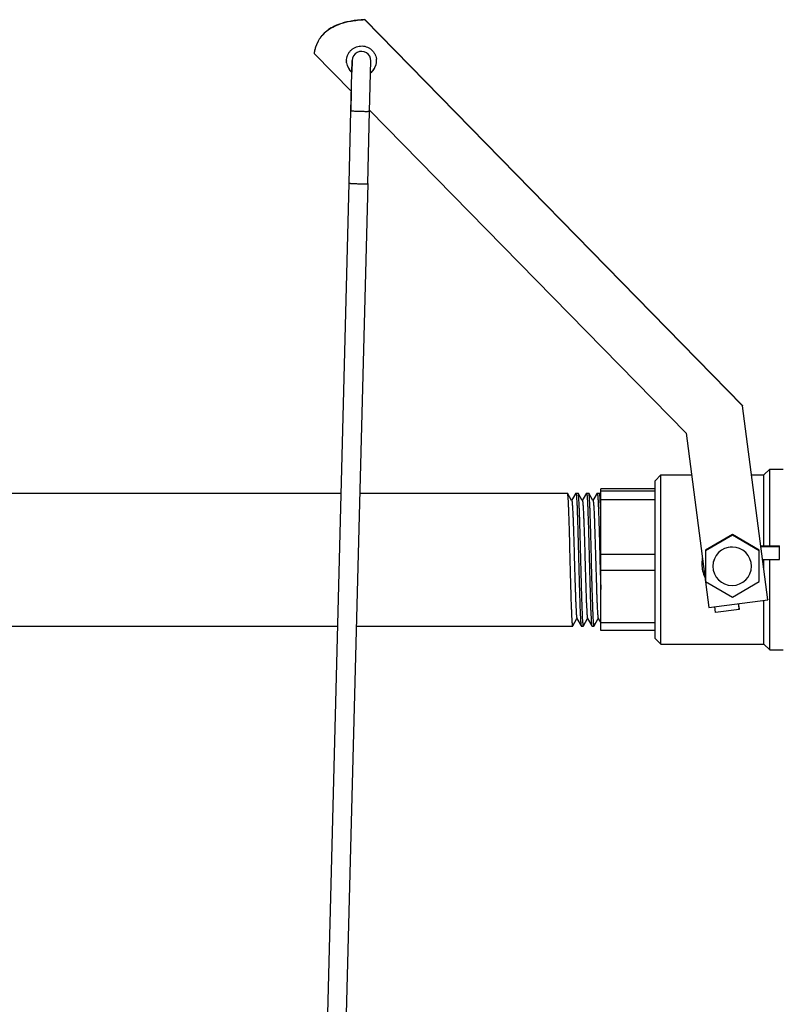
# Model space of a CAD drawing. Units: inches. Extents: x 0 to 37.2, y 0 to 26.9.
# Drawn here: x 33.9 to 35.1, y 14.1 to 15.7 of the extents above; entities that cross this region are included whole.
import ezdxf

# ---------------------------------------------------------------- set-up
doc = ezdxf.new("R2010")
doc.units = ezdxf.units.IN
doc.header["$LTSCALE"] = 1.21
doc.header["$MEASUREMENT"] = 0
doc.layers.get('0').update_dxf_attribs({"linetype": 'CONTINUOUS'})
doc.layers.add('02___PRT_ALL_AXES', color=7, linetype='CONTINUOUS')

msp = doc.modelspace()

# ---------------------------------------------------------------- linework, layer by layer
at = {"color": 7, "linetype": 'Continuous'}
for p, q in [((34.3969, 15.5453), (34.3989, 15.6263)), ((34.3989, 15.6263), (34.3983, 15.6076)), ((34.4271, 15.5446), (34.4291, 15.6255)), ((34.3975, 15.5763), (34.3967, 15.5453)), ((34.3938, 15.4285), (34.3969, 15.5453)), ((34.4241, 15.4277), (34.4271, 15.5446)), ((34.3937, 15.4285), (34.3039, 11.9538)), ((34.4239, 15.4277), (34.3342, 11.953)), ((34.8874, 14.9481), (34.8968, 14.9575)), ((34.8968, 14.6845), (34.8968, 14.9575)), ((35.0629, 14.9575), (35.0723, 14.9668)), ((35.0629, 14.8429), (35.0629, 14.9575)), ((35.0723, 14.8429), (35.0723, 14.9668)), ((34.8874, 14.6938), (34.8874, 14.9481)), ((33.2557, 14.9282), (34.3808, 14.9282)), ((34.411, 14.9282), (34.7462, 14.9282)), ((34.7464, 14.9281), (34.7462, 14.9282)), ((34.7529, 14.9163), (34.7464, 14.9281)), ((34.7597, 14.9281), (34.7544, 14.9189)), ((34.7598, 14.9282), (34.7634, 14.9282)), ((34.7635, 14.9281), (34.7634, 14.9282)), ((34.7701, 14.9163), (34.7635, 14.9281)), ((34.7768, 14.9281), (34.7716, 14.9189)), ((34.777, 14.9282), (34.7806, 14.9282)), ((34.7807, 14.9281), (34.7806, 14.9282)), ((34.7872, 14.9163), (34.7807, 14.9281)), ((34.794, 14.9281), (34.7887, 14.9189)), ((34.7941, 14.9282), (34.7977, 14.9282)), ((34.7979, 14.9281), (34.7977, 14.9282)), ((34.7997, 14.9248), (34.7979, 14.9281)), ((34.7997, 14.7067), (34.7997, 14.9352)), ((34.8874, 14.9352), (34.7997, 14.9352)), ((34.8874, 14.9314), (34.7997, 14.9314)), ((34.7544, 14.9189), (34.7529, 14.9163)), ((34.7531, 14.9161), (34.7529, 14.9163)), ((34.7716, 14.9189), (34.7701, 14.9163)), ((34.7702, 14.9161), (34.7701, 14.9163)), ((34.7887, 14.9189), (34.7872, 14.9163)), ((34.7874, 14.9161), (34.7872, 14.9163)), ((34.7994, 14.9079), (34.799, 14.9166)), ((34.8874, 14.9174), (34.7997, 14.9174)), ((35.0121, 14.8613), (34.9689, 14.8363)), ((35.0121, 14.8601), (34.9689, 14.8352)), ((35.0121, 14.8613), (35.0121, 14.8601)), ((35.0553, 14.8363), (35.0121, 14.8613)), ((35.0553, 14.8352), (35.0121, 14.8601)), ((35.0583, 14.8429), (35.0879, 14.8429)), ((35.0584, 14.8421), (35.0879, 14.8421)), ((35.0879, 14.821), (35.0879, 14.8429)), ((34.8874, 14.8293), (34.7997, 14.8293)), ((34.9689, 14.8363), (34.9689, 14.7853)), ((35.0553, 14.7853), (35.0553, 14.8363)), ((35.0611, 14.821), (35.0879, 14.821)), ((35.0629, 14.8073), (35.0629, 14.821)), ((35.0723, 14.6751), (35.0723, 14.821)), ((34.7988, 14.8039), (34.7989, 14.8031)), ((34.7989, 14.8031), (34.7997, 14.7729)), ((34.8874, 14.8032), (34.7997, 14.8032)), ((34.9683, 14.7897), (34.9683, 14.7871)), ((34.9683, 14.7871), (34.9687, 14.7869)), ((34.9689, 14.7853), (35.0121, 14.7604)), ((35.0121, 14.7604), (35.0553, 14.7853)), ((34.9743, 14.7438), (35.0695, 14.7562)), ((35.0229, 14.7425), (35.0219, 14.75)), ((35.0629, 14.6845), (35.0629, 14.7553)), ((34.9849, 14.7353), (34.9836, 14.745)), ((35.0229, 14.7403), (34.9849, 14.7353)), ((35.0229, 14.7403), (35.0227, 14.7414)), ((35.0229, 14.7425), (35.0229, 14.7403)), ((35.0229, 14.7403), (35.0229, 14.7403)), ((33.2471, 14.7137), (34.3752, 14.7137)), ((34.4055, 14.7137), (34.7548, 14.7137)), ((34.755, 14.7138), (34.7615, 14.7256)), ((34.7614, 14.7259), (34.7683, 14.7138)), ((34.7683, 14.7138), (34.7684, 14.7137)), ((34.7684, 14.7137), (34.772, 14.7137)), ((34.7721, 14.7138), (34.7787, 14.7256)), ((34.7785, 14.7259), (34.7854, 14.7138)), ((34.7854, 14.7138), (34.7855, 14.7137)), ((34.7855, 14.7137), (34.7891, 14.7137)), ((34.7893, 14.7138), (34.7958, 14.7256)), ((34.7957, 14.7259), (34.7997, 14.7189)), ((34.8874, 14.7189), (34.7997, 14.7189)), ((34.8874, 14.7067), (34.7997, 14.7067)), ((34.8874, 14.6938), (34.8968, 14.6845)), ((35.0629, 14.6845), (35.0723, 14.6751))]:
    msp.add_line(p, q, dxfattribs=at)
for centre, radius, start, end in [((34.414, 15.6259), 0.0151, 358.5229, 178.5229), ((33.4694, 14.8504), 1.3313, 2.2226, 2.4758), ((35.0117, 14.8102), 0.0311, 89.9769, 179.9753), ((36.3123, 14.9177), 1.3016, 187.4073, 187.7177), ((35.3703, 14.79), 0.3509, 187.7108, 187.9605)]:
    msp.add_arc(centre, radius, start, end, dxfattribs=at)
for points, knots in [([(34.3969, 15.5513), (34.3969, 15.5513), (34.3969, 15.5513), (34.3969, 15.5514), (34.3969, 15.5514)], [0, 0, 0, 0, 0.362326, 1, 1, 1, 1]), ([(34.3969, 15.5453), (34.3969, 15.5453), (34.397, 15.5453), (34.3972, 15.5452), (34.3976, 15.5451), (34.398, 15.5451), (34.3987, 15.545), (34.3998, 15.5449), (34.4014, 15.5448), (34.4037, 15.5447), (34.4063, 15.5445), (34.4091, 15.5444), (34.411, 15.5444), (34.412, 15.5444)], [0, 0, 0, 0, 0.006156, 0.021024, 0.045195, 0.078499, 0.12055, 0.170941, 0.29501, 0.446137, 0.618766, 0.806238, 1, 1, 1, 1]), ([(34.412, 15.5444), (34.413, 15.5443), (34.4149, 15.5443), (34.4177, 15.5443), (34.4203, 15.5442), (34.4225, 15.5442), (34.4242, 15.5443), (34.4253, 15.5443), (34.4259, 15.5444), (34.4264, 15.5444), (34.4268, 15.5444), (34.427, 15.5445), (34.4271, 15.5445), (34.4271, 15.5446)], [0, 0, 0, 0, 0.193982, 0.3816, 0.554305, 0.70544, 0.829458, 0.879803, 0.921797, 0.955034, 0.97913, 0.993915, 1, 1, 1, 1]), ([(34.3938, 15.4285), (34.3938, 15.4284), (34.394, 15.4284), (34.3942, 15.4283), (34.3945, 15.4283), (34.395, 15.4282), (34.3957, 15.4281), (34.3968, 15.428), (34.3984, 15.4279), (34.4007, 15.4278), (34.4032, 15.4277), (34.4061, 15.4276), (34.408, 15.4275), (34.409, 15.4275)], [0, 0, 0, 0, 0.006087, 0.02088, 0.044987, 0.078241, 0.120256, 0.170624, 0.294683, 0.445847, 0.61855, 0.806123, 1, 1, 1, 1]), ([(34.409, 15.4275), (34.4099, 15.4275), (34.4119, 15.4274), (34.4147, 15.4274), (34.4173, 15.4274), (34.4195, 15.4274), (34.4212, 15.4274), (34.4223, 15.4274), (34.4229, 15.4275), (34.4234, 15.4275), (34.4238, 15.4276), (34.424, 15.4276), (34.4241, 15.4277), (34.4241, 15.4277)], [0, 0, 0, 0, 0.193984, 0.381604, 0.55431, 0.705446, 0.829463, 0.879808, 0.921802, 0.955037, 0.979132, 0.993917, 1, 1, 1, 1]), ([(34.7548, 14.7137), (34.7548, 14.7137), (34.7546, 14.7139), (34.7545, 14.7143), (34.7544, 14.7149), (34.7543, 14.7158), (34.7542, 14.7169), (34.754, 14.7183), (34.7539, 14.7199), (34.7537, 14.7225), (34.7535, 14.7263), (34.7532, 14.7316), (34.753, 14.7376), (34.7527, 14.7445), (34.7524, 14.7521), (34.7522, 14.7603), (34.7519, 14.7691), (34.7516, 14.7817), (34.7511, 14.7982), (34.7506, 14.8185), (34.7501, 14.8389), (34.7496, 14.8587), (34.7491, 14.8744), (34.7488, 14.886), (34.7485, 14.8939), (34.7482, 14.9011), (34.748, 14.9076), (34.7477, 14.9132), (34.7475, 14.918), (34.7472, 14.9215), (34.747, 14.9237), (34.7469, 14.9251), (34.7468, 14.9262), (34.7467, 14.9271), (34.7465, 14.9277), (34.7464, 14.928), (34.7464, 14.9281)], [0, 0, 0, 0, 0.000849, 0.002706, 0.005684, 0.0098, 0.015054, 0.021438, 0.028935, 0.03753, 0.057941, 0.08248, 0.110919, 0.142996, 0.178411, 0.216837, 0.257912, 0.301256, 0.393102, 0.488944, 0.585207, 0.678311, 0.764784, 0.80451, 0.841396, 0.875093, 0.905293, 0.931709, 0.954102, 0.97226, 0.9797, 0.986026, 0.991221, 0.995279, 0.998199, 1, 1, 1, 1]), ([(34.7598, 14.9282), (34.7599, 14.9282), (34.76, 14.928), (34.7601, 14.9277), (34.7602, 14.927), (34.7603, 14.9261), (34.7605, 14.925), (34.7606, 14.9237), (34.7607, 14.922), (34.7609, 14.9194), (34.7611, 14.9156), (34.7614, 14.9104), (34.7617, 14.9043), (34.7619, 14.8974), (34.7622, 14.8898), (34.7624, 14.8816), (34.7627, 14.8728), (34.7631, 14.8602), (34.7635, 14.8437), (34.764, 14.8233), (34.7645, 14.8029), (34.7651, 14.7832), (34.7655, 14.7675), (34.7659, 14.7558), (34.7661, 14.7479), (34.7664, 14.7407), (34.7667, 14.7343), (34.7669, 14.7286), (34.7672, 14.7239), (34.7674, 14.7204), (34.7676, 14.7182), (34.7677, 14.7168), (34.7678, 14.7157), (34.768, 14.7149), (34.7681, 14.7143), (34.7682, 14.7139), (34.7683, 14.7138)], [0, 0, 0, 0, 0.000849, 0.002708, 0.005688, 0.009807, 0.015064, 0.021452, 0.028954, 0.037555, 0.057978, 0.082531, 0.110989, 0.143087, 0.178525, 0.216974, 0.258073, 0.30144, 0.393327, 0.489205, 0.585503, 0.678632, 0.765108, 0.804827, 0.8417, 0.875377, 0.905552, 0.931938, 0.954298, 0.972414, 0.979832, 0.986133, 0.991304, 0.995334, 0.998226, 1, 1, 1, 1]), ([(34.772, 14.7137), (34.7719, 14.7137), (34.7718, 14.7139), (34.7717, 14.7143), (34.7716, 14.7149), (34.7714, 14.7158), (34.7713, 14.7169), (34.7712, 14.7183), (34.7711, 14.7199), (34.7709, 14.7225), (34.7706, 14.7263), (34.7704, 14.7316), (34.7701, 14.7376), (34.7699, 14.7445), (34.7696, 14.7521), (34.7693, 14.7603), (34.7691, 14.7691), (34.7687, 14.7817), (34.7683, 14.7982), (34.7678, 14.8185), (34.7672, 14.8389), (34.7667, 14.8587), (34.7663, 14.8744), (34.7659, 14.886), (34.7657, 14.8939), (34.7654, 14.9011), (34.7651, 14.9076), (34.7649, 14.9132), (34.7646, 14.918), (34.7644, 14.9215), (34.7642, 14.9237), (34.7641, 14.9251), (34.7639, 14.9262), (34.7638, 14.9271), (34.7637, 14.9277), (34.7636, 14.928), (34.7635, 14.9281)], [0, 0, 0, 0, 0.000849, 0.002706, 0.005685, 0.0098, 0.015055, 0.021439, 0.028937, 0.037532, 0.057944, 0.082485, 0.110926, 0.143005, 0.178419, 0.216843, 0.257915, 0.301256, 0.393098, 0.488939, 0.585204, 0.678307, 0.764775, 0.804501, 0.841387, 0.875085, 0.905287, 0.931705, 0.954101, 0.97226, 0.9797, 0.986026, 0.991222, 0.995279, 0.998199, 1, 1, 1, 1]), ([(34.777, 14.9282), (34.777, 14.9282), (34.7771, 14.928), (34.7772, 14.9277), (34.7774, 14.927), (34.7775, 14.9261), (34.7776, 14.925), (34.7778, 14.9237), (34.7779, 14.922), (34.7781, 14.9194), (34.7783, 14.9156), (34.7786, 14.9104), (34.7788, 14.9043), (34.7791, 14.8974), (34.7793, 14.8898), (34.7796, 14.8816), (34.7799, 14.8728), (34.7802, 14.8602), (34.7807, 14.8437), (34.7812, 14.8233), (34.7817, 14.8029), (34.7822, 14.7832), (34.7827, 14.7675), (34.783, 14.7558), (34.7833, 14.7479), (34.7835, 14.7407), (34.7838, 14.7343), (34.7841, 14.7286), (34.7843, 14.7239), (34.7846, 14.7204), (34.7847, 14.7182), (34.7849, 14.7168), (34.785, 14.7157), (34.7851, 14.7149), (34.7853, 14.7143), (34.7854, 14.7139), (34.7854, 14.7138)], [0, 0, 0, 0, 0.000849, 0.002708, 0.005688, 0.009806, 0.015064, 0.021452, 0.028954, 0.037555, 0.057981, 0.082537, 0.110996, 0.143096, 0.178534, 0.216983, 0.25808, 0.301444, 0.39333, 0.48921, 0.585508, 0.678633, 0.765103, 0.80482, 0.841691, 0.875369, 0.905547, 0.931935, 0.954296, 0.972413, 0.979831, 0.986133, 0.991303, 0.995334, 0.998226, 1, 1, 1, 1]), ([(34.7891, 14.7137), (34.7891, 14.7137), (34.789, 14.7139), (34.7889, 14.7143), (34.7887, 14.7149), (34.7886, 14.7158), (34.7885, 14.7169), (34.7883, 14.7183), (34.7882, 14.7199), (34.788, 14.7225), (34.7878, 14.7263), (34.7875, 14.7316), (34.7873, 14.7376), (34.787, 14.7445), (34.7868, 14.7521), (34.7865, 14.7603), (34.7862, 14.7691), (34.7859, 14.7817), (34.7854, 14.7982), (34.7849, 14.8185), (34.7844, 14.8389), (34.7839, 14.8587), (34.7834, 14.8744), (34.7831, 14.886), (34.7828, 14.8939), (34.7826, 14.9011), (34.7823, 14.9076), (34.782, 14.9132), (34.7818, 14.918), (34.7815, 14.9215), (34.7814, 14.9237), (34.7812, 14.9251), (34.7811, 14.9262), (34.781, 14.9271), (34.7808, 14.9277), (34.7808, 14.928), (34.7807, 14.9281)], [0, 0, 0, 0, 0.000849, 0.002706, 0.005684, 0.009799, 0.015053, 0.021436, 0.028932, 0.037526, 0.057935, 0.082472, 0.110911, 0.142987, 0.178401, 0.216825, 0.257896, 0.301235, 0.39307, 0.488907, 0.585174, 0.678284, 0.764759, 0.804486, 0.841372, 0.875072, 0.905275, 0.931696, 0.954095, 0.972256, 0.979697, 0.986024, 0.991221, 0.995278, 0.998198, 1, 1, 1, 1]), ([(34.7941, 14.9282), (34.7941, 14.9282), (34.7942, 14.9282), (34.7943, 14.928), (34.7944, 14.9275), (34.7946, 14.9267), (34.7947, 14.9256), (34.7949, 14.9242), (34.795, 14.9225), (34.7952, 14.9205), (34.7953, 14.9182), (34.7955, 14.9157), (34.7957, 14.9117), (34.7959, 14.9061), (34.7962, 14.8986), (34.7965, 14.8902), (34.7968, 14.881), (34.7971, 14.8712), (34.7974, 14.8607), (34.7978, 14.8459), (34.7983, 14.8269), (34.7986, 14.8116), (34.7988, 14.8039)], [0, 0, 0, 0, 0.000671, 0.001788, 0.005746, 0.012134, 0.020977, 0.032268, 0.045975, 0.062057, 0.080476, 0.101182, 0.124109, 0.176354, 0.236615, 0.304181, 0.378274, 0.458024, 0.542507, 0.63073, 0.814241, 1, 1, 1, 1]), ([(34.799, 14.9166), (34.7989, 14.9182), (34.7988, 14.9203), (34.7986, 14.923), (34.7984, 14.9246), (34.7983, 14.9259), (34.7982, 14.9269), (34.798, 14.9276), (34.7979, 14.928), (34.7979, 14.9281)], [0, 0, 0, 0, 0.397778, 0.560565, 0.698694, 0.811853, 0.899785, 0.962375, 1, 1, 1, 1]), ([(34.7531, 14.9161), (34.7531, 14.916), (34.7532, 14.9157), (34.7533, 14.9151), (34.7535, 14.9143), (34.7536, 14.9134), (34.7537, 14.9122), (34.7539, 14.9102), (34.7541, 14.9072), (34.7544, 14.903), (34.7546, 14.8981), (34.7549, 14.8926), (34.7552, 14.8863), (34.7554, 14.8795), (34.7558, 14.8694), (34.7562, 14.8558), (34.7567, 14.8387), (34.7572, 14.8209), (34.7577, 14.8031), (34.7582, 14.786), (34.7587, 14.7724), (34.759, 14.7623), (34.7593, 14.7555), (34.7595, 14.7493), (34.7598, 14.7437), (34.7601, 14.7388), (34.7603, 14.7347), (34.7605, 14.7317), (34.7607, 14.7297), (34.7608, 14.7286), (34.761, 14.7276), (34.7611, 14.7268), (34.7612, 14.7263), (34.7613, 14.726), (34.7614, 14.7259)], [0, 0, 0, 0, 0.001913, 0.0049, 0.008982, 0.01416, 0.020425, 0.027763, 0.045602, 0.067529, 0.093341, 0.122819, 0.155688, 0.19166, 0.230408, 0.314818, 0.405885, 0.500334, 0.594772, 0.685801, 0.77015, 0.808857, 0.844785, 0.877607, 0.907029, 0.932789, 0.954652, 0.972432, 0.979738, 0.985967, 0.991112, 0.995163, 0.99812, 1, 1, 1, 1]), ([(34.7702, 14.9161), (34.7703, 14.916), (34.7704, 14.9157), (34.7705, 14.9151), (34.7706, 14.9143), (34.7708, 14.9134), (34.7709, 14.9122), (34.7711, 14.9102), (34.7713, 14.9072), (34.7715, 14.903), (34.7718, 14.8981), (34.7721, 14.8926), (34.7723, 14.8863), (34.7726, 14.8795), (34.7729, 14.8694), (34.7734, 14.8558), (34.7739, 14.8387), (34.7744, 14.8209), (34.7749, 14.8031), (34.7754, 14.786), (34.7758, 14.7724), (34.7762, 14.7623), (34.7764, 14.7555), (34.7767, 14.7493), (34.777, 14.7437), (34.7772, 14.7388), (34.7775, 14.7347), (34.7777, 14.7317), (34.7779, 14.7297), (34.778, 14.7286), (34.7781, 14.7276), (34.7782, 14.7268), (34.7784, 14.7263), (34.7785, 14.726), (34.7785, 14.7259)], [0, 0, 0, 0, 0.001915, 0.004905, 0.008986, 0.014161, 0.020425, 0.027766, 0.045605, 0.067529, 0.093346, 0.122819, 0.155692, 0.191661, 0.23041, 0.314819, 0.405885, 0.500335, 0.594772, 0.6858, 0.770148, 0.808858, 0.844783, 0.877607, 0.907027, 0.932787, 0.954652, 0.972428, 0.979737, 0.985969, 0.991111, 0.99516, 0.998116, 1, 1, 1, 1]), ([(34.7874, 14.9161), (34.7874, 14.916), (34.7875, 14.9157), (34.7877, 14.9151), (34.7878, 14.9143), (34.7879, 14.9134), (34.788, 14.9122), (34.7882, 14.9102), (34.7885, 14.9072), (34.7887, 14.903), (34.789, 14.8981), (34.7892, 14.8926), (34.7895, 14.8863), (34.7897, 14.8795), (34.7901, 14.8694), (34.7905, 14.8558), (34.791, 14.8387), (34.7915, 14.8209), (34.792, 14.8031), (34.7926, 14.786), (34.793, 14.7724), (34.7933, 14.7623), (34.7936, 14.7555), (34.7939, 14.7493), (34.7941, 14.7437), (34.7944, 14.7388), (34.7946, 14.7347), (34.7948, 14.7317), (34.795, 14.7297), (34.7952, 14.7286), (34.7953, 14.7276), (34.7954, 14.7268), (34.7955, 14.7263), (34.7956, 14.726), (34.7957, 14.7259)], [0, 0, 0, 0, 0.001912, 0.004901, 0.008985, 0.014162, 0.020424, 0.027762, 0.045605, 0.067527, 0.093344, 0.122819, 0.155689, 0.191661, 0.230408, 0.314818, 0.405885, 0.500335, 0.594772, 0.685801, 0.770149, 0.808858, 0.844786, 0.877607, 0.907031, 0.932788, 0.954655, 0.972431, 0.979737, 0.985969, 0.991115, 0.995164, 0.998118, 1, 1, 1, 1])]:
    msp.add_open_spline(points, degree=3, knots=knots, dxfattribs=at)
at = {"layer": '02___PRT_ALL_AXES', "color": 7, "linetype": 'Continuous'}
for p, q in [((34.4191, 15.6922), (34.4191, 15.6918)), ((35.0287, 15.0692), (34.4191, 15.6918)), ((34.3374, 15.6381), (34.3374, 15.6377)), ((34.3374, 15.6377), (34.3976, 15.5761)), ((34.3899, 15.6224), (34.3897, 15.6255)), ((34.4271, 15.546), (34.9376, 15.0247)), ((35.0287, 15.0696), (35.0287, 15.0692)), ((35.0695, 14.7562), (35.0287, 15.0692)), ((34.9376, 15.0247), (34.9743, 14.7438)), ((34.8968, 14.9575), (34.9464, 14.9575)), ((35.0433, 14.9575), (35.0629, 14.9575)), ((35.0723, 14.9668), (35.0941, 14.9668)), ((35.0695, 14.7566), (35.0695, 14.7562)), ((34.8968, 14.6845), (35.0629, 14.6845)), ((35.0723, 14.6751), (35.0941, 14.6751))]:
    msp.add_line(p, q, dxfattribs=at)
at = {"layer": '02___PRT_ALL_AXES', "color": 3, "linetype": 'Continuous'}
msp.add_line((35.0287, 15.0696), (34.4191, 15.6922), dxfattribs=at)
at = {"layer": '02___PRT_ALL_AXES', "color": 7, "linetype": 'Continuous'}
for centre, radius, start, end in [((34.4141, 15.6255), 0.0243, 179.5022, 180.0398), ((34.414, 15.6255), 0.0242, 187.446, 229.8204), ((34.414, 15.6255), 0.0242, 307.4778, 0.0323), ((34.414, 15.6255), 0.0242, 0.4226, 7.431), ((34.4139, 15.6255), 0.0243, 0.0398, 0.4267), ((35.0117, 14.8101), 0.0311, 89.9769, 179.9753), ((35.0117, 14.8101), 0.0311, 0.0247, 90.0231), ((35.0118, 14.8157), 0.0488, 170.3101, 179.9967), ((35.0116, 14.8134), 0.0486, 169.3491, 180.0052), ((35.0116, 14.8134), 0.0487, 180.0007, 205.5402), ((35.0117, 14.8102), 0.0311, 180.0247, 270.0231), ((35.0117, 14.8102), 0.0311, 269.9769, 359.9753)]:
    msp.add_arc(centre, radius, start, end, dxfattribs=at)
at = {"layer": '02___PRT_ALL_AXES', "color": 3, "linetype": 'Continuous'}
for start, end in [(187.446, 229.8484), (307.508, 359.1058)]:
    msp.add_arc((34.414, 15.6259), 0.0242, start, end, dxfattribs=at)
msp.add_open_spline([(34.4191, 15.6922), (34.4152, 15.692), (34.4079, 15.6914), (34.3976, 15.69), (34.3885, 15.6881), (34.3784, 15.6852), (34.368, 15.6809), (34.3579, 15.6744), (34.3514, 15.6682), (34.3472, 15.663), (34.3445, 15.6588), (34.3421, 15.6542), (34.3401, 15.6493), (34.3385, 15.6439), (34.3377, 15.64), (34.3374, 15.6381)], degree=3, knots=[0, 0, 0, 0, 0.1087, 0.205793, 0.291719, 0.368169, 0.498174, 0.606096, 0.702068, 0.748312, 0.794604, 0.841805, 0.891047, 0.943631, 1, 1, 1, 1], dxfattribs=at)
at = {"layer": '02___PRT_ALL_AXES', "color": 7, "linetype": 'Continuous'}
for points, knots in [([(34.4191, 15.6918), (34.4152, 15.6916), (34.4079, 15.691), (34.3976, 15.6896), (34.3885, 15.6877), (34.3784, 15.6848), (34.368, 15.6805), (34.3579, 15.674), (34.3514, 15.6679), (34.3472, 15.6626), (34.3445, 15.6584), (34.3421, 15.6538), (34.3401, 15.6489), (34.3385, 15.6435), (34.3377, 15.6396), (34.3374, 15.6377)], [0, 0, 0, 0, 0.1087, 0.205793, 0.291719, 0.368169, 0.498174, 0.606096, 0.702068, 0.748312, 0.794604, 0.841805, 0.891047, 0.943631, 1, 1, 1, 1]), ([(34.3897, 15.6257), (34.3898, 15.6272), (34.3901, 15.6303), (34.3914, 15.6347), (34.3935, 15.6387), (34.3963, 15.6423), (34.3997, 15.6453), (34.4037, 15.6476), (34.408, 15.6491), (34.4125, 15.6498), (34.4171, 15.6497), (34.4215, 15.6487), (34.4257, 15.6469), (34.4295, 15.6443), (34.4328, 15.6411), (34.4353, 15.6373), (34.4372, 15.6331), (34.4378, 15.6302), (34.438, 15.6287)], [0, 0, 0, 0, 0.062501, 0.124971, 0.187457, 0.249949, 0.31245, 0.374959, 0.437475, 0.499995, 0.562516, 0.625035, 0.687549, 0.750055, 0.812554, 0.875037, 0.937531, 1, 1, 1, 1])]:
    msp.add_open_spline(points, degree=3, knots=knots, dxfattribs=at)

doc.saveas('drawing.dxf')
